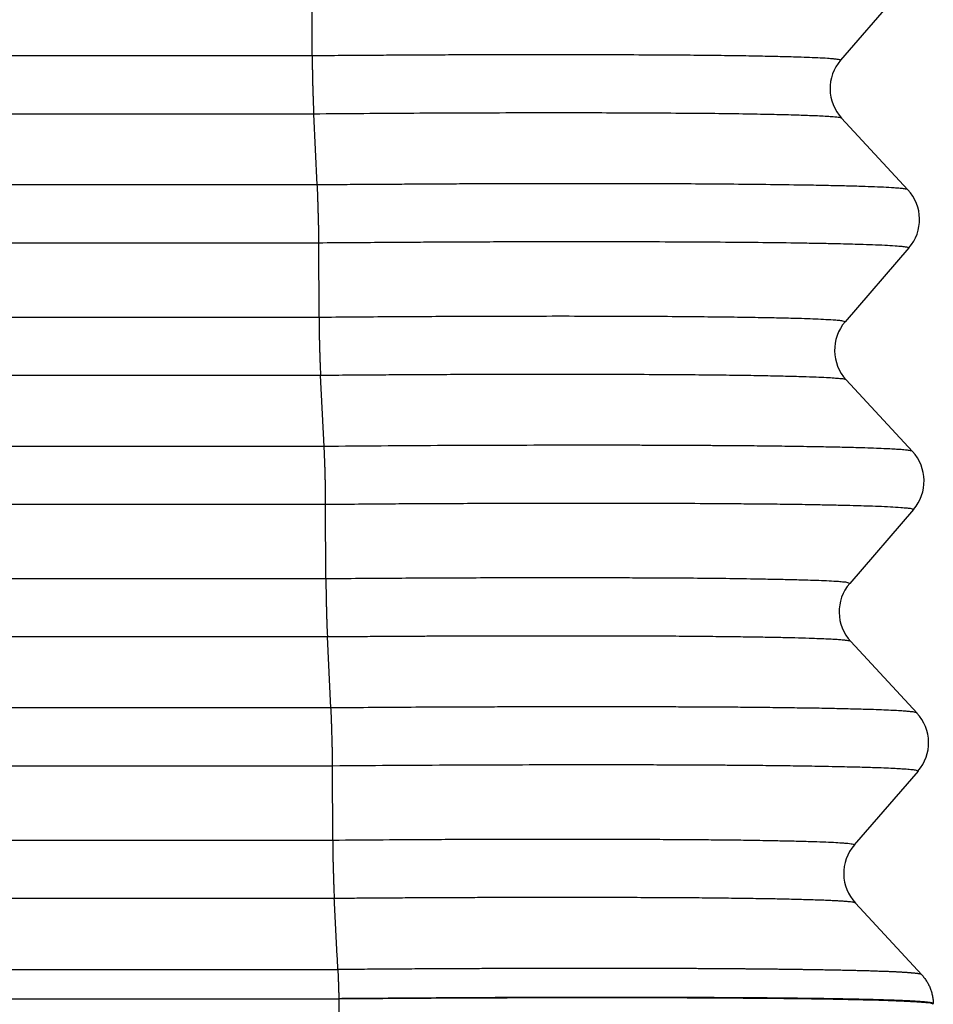
# Model space of a CAD drawing. Units: millimetres. Extents: x -6 to 291, y -166 to 44.
# Drawn here: x 191 to 196, y -87 to -82 of the extents above; entities that cross this region are included whole.
import ezdxf

# ---------------------------------------------------------------- set-up
doc = ezdxf.new("R2010")
doc.units = ezdxf.units.MM

# ---------------------------------------------------------------- blocks, each defined once
blk = doc.blocks.new('23504_D__11', base_point=(347.596, -187))
at = {"color": 7, "linetype": 'Continuous'}
for p, q in [((384.475, -164.125), (384.472, -163.151)), ((391.262, -163.329), (390.533, -164.173)), ((384.475, -164.125), (372.66, -164.125)), ((384.492, -164.792), (372.642, -164.792)), ((384.533, -165.605), (384.492, -164.792)), ((390.545, -164.84), (391.305, -165.66)), ((384.533, -165.605), (371.854, -165.605)), ((384.551, -166.271), (371.836, -166.271)), ((384.553, -167.124), (384.551, -166.271)), ((391.316, -166.327), (390.585, -167.173)), ((384.553, -167.124), (372.579, -167.124)), ((384.571, -167.79), (372.561, -167.79)), ((384.612, -168.603), (384.571, -167.79)), ((390.597, -167.84), (391.357, -168.66)), ((384.612, -168.603), (371.774, -168.603)), ((384.629, -169.27), (371.756, -169.27)), ((384.632, -170.122), (384.629, -169.27)), ((391.369, -169.327), (390.638, -170.173)), ((384.632, -170.122), (372.499, -170.122)), ((384.649, -170.788), (372.481, -170.788)), ((384.69, -171.602), (384.649, -170.788)), ((390.649, -170.84), (391.409, -171.66)), ((384.69, -171.602), (371.693, -171.602)), ((384.708, -172.268), (371.675, -172.268)), ((384.71, -173.121), (384.708, -172.268)), ((391.421, -172.327), (390.69, -173.173)), ((384.71, -173.121), (372.418, -173.121)), ((384.728, -173.787), (372.4, -173.787)), ((391.463, -174.661), (390.702, -173.84)), ((384.779, -174.939), (384.779, -174.936)), ((384.779, -174.939), (384.779, -186.835)), ((391.596, -175), (391.596, -174.992)), ((391.596, -175), (391.596, -175))]:
    blk.add_line(p, q, dxfattribs=at)
for centre, start, end in [((390.912, -164.5), 139.1897, 222.8103), ((390.938, -166), 319.1897, 42.8103), ((390.964, -167.5), 139.1897, 222.8103), ((390.99, -169), 319.1897, 42.8103), ((391.016, -170.5), 139.1897, 222.8103), ((391.042, -172), 319.1897, 42.8103), ((391.069, -173.5), 139.1897, 222.8064)]:
    blk.add_arc(centre, 0.5, start, end, dxfattribs=at)
for points, knots in [([(390.533, -164.173), (390.529, -164.172), (390.516, -164.167), (390.488, -164.164), (390.443, -164.159), (390.369, -164.153), (390.267, -164.148), (390.145, -164.143), (389.993, -164.138), (389.804, -164.133), (389.569, -164.128), (389.303, -164.124), (389.004, -164.12), (388.64, -164.117), (388.227, -164.115), (387.855, -164.113), (387.559, -164.113), (387.319, -164.112), (387.044, -164.112), (386.774, -164.113), (386.509, -164.113), (386.247, -164.114), (385.95, -164.115), (385.662, -164.117), (385.383, -164.118), (385.111, -164.12), (384.804, -164.122), (384.588, -164.124), (384.475, -164.125)], [0, 0, 0, 0, 0.013439, 0.040327, 0.084613, 0.150143, 0.262832, 0.389031, 0.518096, 0.720245, 0.954977, 1.221886, 1.520564, 1.850599, 2.315726, 2.759625, 2.964083, 3.204288, 3.479548, 3.789168, 4.013947, 4.276086, 4.573763, 4.905154, 5.139965, 5.412814, 5.72069, 6.060584, 6.060584, 6.060584, 6.060584]), ([(384.475, -164.125), (384.475, -164.136), (384.475, -164.16), (384.475, -164.196), (384.476, -164.235), (384.476, -164.277), (384.477, -164.322), (384.478, -164.367), (384.479, -164.414), (384.48, -164.462), (384.481, -164.509), (384.483, -164.556), (384.484, -164.601), (384.486, -164.644), (384.487, -164.685), (384.489, -164.723), (384.49, -164.759), (384.492, -164.781), (384.492, -164.792)], [0, 0, 0, 0, 0.0333821, 0.0698999, 0.1093474, 0.1514146, 0.1956984, 0.2417021, 0.2888583, 0.3365451, 0.3841159, 0.4309274, 0.4763669, 0.5198817, 0.5609944, 0.5993244, 0.6345867, 0.6666008, 0.6666008, 0.6666008, 0.6666008]), ([(390.545, -164.84), (390.536, -164.837), (390.51, -164.83), (390.46, -164.826), (390.363, -164.818), (390.218, -164.812), (390.009, -164.804), (389.754, -164.798), (389.44, -164.792), (389.084, -164.787), (388.676, -164.784), (388.244, -164.781), (387.873, -164.78), (387.577, -164.779), (387.337, -164.779), (387.062, -164.779), (386.492, -164.78), (385.632, -164.783), (384.874, -164.789), (384.492, -164.792)], [0, 0, 0, 0, 0.028551, 0.08048, 0.148019, 0.321632, 0.514172, 0.777472, 1.087222, 1.456847, 1.844209, 2.310009, 2.752667, 2.957542, 3.197845, 3.47292, 3.782113, 4.908361, 6.054747, 6.054747, 6.054747, 6.054747]), ([(391.305, -165.66), (391.301, -165.658), (391.288, -165.653), (391.258, -165.649), (391.21, -165.644), (391.129, -165.638), (391.019, -165.631), (390.884, -165.626), (390.727, -165.62), (390.545, -165.616), (390.332, -165.611), (390.04, -165.606), (389.679, -165.601), (389.268, -165.597), (388.861, -165.594), (388.449, -165.592), (388.013, -165.591), (387.556, -165.591), (387.178, -165.591), (386.876, -165.592), (386.65, -165.592), (386.398, -165.593), (386.123, -165.594), (385.862, -165.596), (385.613, -165.597), (385.376, -165.599), (385.116, -165.6), (384.832, -165.602), (384.635, -165.604), (384.533, -165.605)], [0, 0, 0, 0, 0.013214, 0.041242, 0.088633, 0.15977, 0.282767, 0.421696, 0.56494, 0.753733, 0.966868, 1.203285, 1.6314, 2.049239, 2.437607, 2.850916, 3.287211, 3.744533, 4.220925, 4.422389, 4.649347, 4.900911, 5.176195, 5.474311, 5.685551, 5.922628, 6.184042, 6.468292, 6.773877, 6.773877, 6.773877, 6.773877]), ([(384.551, -166.271), (384.551, -166.26), (384.551, -166.237), (384.55, -166.2), (384.55, -166.161), (384.549, -166.119), (384.549, -166.075), (384.548, -166.029), (384.547, -165.982), (384.545, -165.935), (384.544, -165.888), (384.543, -165.841), (384.541, -165.796), (384.54, -165.752), (384.538, -165.711), (384.537, -165.673), (384.535, -165.638), (384.534, -165.616), (384.533, -165.605)], [0, 0, 0, 0, 0.0333821, 0.0698999, 0.1093474, 0.1514146, 0.1956984, 0.2417021, 0.2888583, 0.3365451, 0.3841159, 0.4309274, 0.4763669, 0.5198817, 0.5609944, 0.5993244, 0.6345867, 0.6666008, 0.6666008, 0.6666008, 0.6666008]), ([(391.316, -166.327), (391.308, -166.324), (391.283, -166.316), (391.23, -166.312), (391.146, -166.304), (391.033, -166.298), (390.899, -166.292), (390.766, -166.288), (390.631, -166.284), (390.487, -166.28), (390.314, -166.277), (390.046, -166.272), (389.697, -166.267), (389.252, -166.263), (388.774, -166.26), (388.248, -166.258), (387.687, -166.257), (387.217, -166.258), (386.835, -166.258), (386.54, -166.259), (386.208, -166.26), (385.884, -166.262), (385.569, -166.264), (385.262, -166.266), (384.918, -166.268), (384.677, -166.27), (384.551, -166.271)], [0, 0, 0, 0, 0.025557, 0.078486, 0.157639, 0.279824, 0.418126, 0.56101, 0.67868, 0.822352, 0.994579, 1.197915, 1.625875, 2.042844, 2.531994, 3.059431, 3.621331, 4.213866, 4.470332, 4.765902, 5.098895, 5.467631, 5.736635, 6.044942, 6.389695, 6.768037, 6.768037, 6.768037, 6.768037]), ([(390.585, -167.173), (390.577, -167.171), (390.553, -167.163), (390.506, -167.159), (390.432, -167.153), (390.333, -167.148), (390.213, -167.142), (390.062, -167.137), (389.876, -167.132), (389.643, -167.128), (389.378, -167.123), (389.082, -167.12), (388.729, -167.116), (388.318, -167.114), (387.849, -167.112), (387.349, -167.111), (386.758, -167.112), (386.079, -167.114), (385.32, -167.118), (384.81, -167.122), (384.553, -167.124)], [0, 0, 0, 0, 0.025861, 0.075366, 0.140811, 0.249831, 0.373209, 0.500673, 0.701202, 0.934217, 1.199108, 1.495267, 1.822084, 2.258379, 2.7287, 3.229607, 3.757662, 4.503143, 5.265488, 6.034563, 6.034563, 6.034563, 6.034563]), ([(384.553, -167.124), (384.553, -167.135), (384.553, -167.158), (384.554, -167.195), (384.554, -167.234), (384.555, -167.276), (384.555, -167.32), (384.556, -167.366), (384.557, -167.413), (384.559, -167.46), (384.56, -167.508), (384.561, -167.554), (384.563, -167.599), (384.564, -167.643), (384.566, -167.684), (384.567, -167.722), (384.569, -167.757), (384.57, -167.779), (384.571, -167.79)], [0, 0, 0, 0, 0.0333821, 0.0698999, 0.1093474, 0.1514146, 0.1956984, 0.2417021, 0.2888583, 0.3365451, 0.3841159, 0.4309274, 0.4763669, 0.5198817, 0.5609944, 0.5993244, 0.6345867, 0.6666008, 0.6666008, 0.6666008, 0.6666008]), ([(390.597, -167.84), (390.589, -167.837), (390.566, -167.829), (390.519, -167.826), (390.452, -167.82), (390.361, -167.815), (390.242, -167.809), (390.086, -167.804), (389.891, -167.799), (389.659, -167.794), (389.395, -167.79), (389.1, -167.786), (388.743, -167.783), (388.333, -167.78), (387.962, -167.779), (387.66, -167.778), (387.419, -167.778), (387.145, -167.778), (386.875, -167.778), (386.609, -167.779), (386.346, -167.779), (386.049, -167.78), (385.76, -167.782), (385.479, -167.783), (385.205, -167.785), (384.898, -167.787), (384.683, -167.789), (384.571, -167.79)], [0, 0, 0, 0, 0.025108, 0.073929, 0.138757, 0.228394, 0.346657, 0.49682, 0.696982, 0.929611, 1.194054, 1.489658, 1.815767, 2.262791, 2.721671, 2.92854, 3.169322, 3.44353, 3.750681, 3.978965, 4.242419, 4.539521, 4.868752, 5.108407, 5.383345, 5.690999, 6.028801, 6.028801, 6.028801, 6.028801]), ([(391.357, -168.66), (391.354, -168.658), (391.342, -168.653), (391.315, -168.649), (391.269, -168.643), (391.209, -168.639), (391.135, -168.634), (391.047, -168.63), (390.937, -168.625), (390.787, -168.62), (390.602, -168.615), (390.391, -168.61), (390.155, -168.606), (389.896, -168.602), (389.615, -168.599), (389.377, -168.596), (389.172, -168.595), (388.991, -168.594), (388.788, -168.593), (388.564, -168.592), (388.345, -168.591), (388.132, -168.59), (387.924, -168.59), (387.693, -168.59), (387.439, -168.59), (387.055, -168.59), (386.543, -168.592), (385.907, -168.594), (385.262, -168.598), (384.829, -168.602), (384.612, -168.603)], [0, 0, 0, 0, 0.011337, 0.037171, 0.082124, 0.150579, 0.218392, 0.305438, 0.414325, 0.547659, 0.755456, 0.969797, 1.179519, 1.464262, 1.747799, 2.020867, 2.180793, 2.361876, 2.564467, 2.788916, 3.035575, 3.219951, 3.427746, 3.658753, 3.912762, 4.189562, 4.812405, 5.44955, 6.096312, 6.748, 6.748, 6.748, 6.748]), ([(384.629, -169.27), (384.629, -169.259), (384.629, -169.235), (384.629, -169.199), (384.628, -169.16), (384.628, -169.118), (384.627, -169.074), (384.626, -169.028), (384.625, -168.981), (384.624, -168.933), (384.623, -168.886), (384.621, -168.839), (384.62, -168.794), (384.618, -168.751), (384.617, -168.71), (384.615, -168.672), (384.614, -168.636), (384.612, -168.614), (384.612, -168.603)], [0, 0, 0, 0, 0.0333821, 0.0698999, 0.1093474, 0.1514146, 0.1956984, 0.2417021, 0.2888583, 0.3365451, 0.3841159, 0.4309274, 0.4763669, 0.5198817, 0.5609944, 0.5993244, 0.6345867, 0.6666008, 0.6666008, 0.6666008, 0.6666008]), ([(391.369, -169.327), (391.362, -169.324), (391.339, -169.315), (391.289, -169.312), (391.209, -169.304), (391.098, -169.298), (390.967, -169.292), (390.836, -169.287), (390.703, -169.284), (390.56, -169.28), (390.388, -169.276), (390.17, -169.272), (389.913, -169.268), (389.633, -169.265), (389.283, -169.262), (388.854, -169.259), (388.438, -169.257), (388.096, -169.257), (387.826, -169.256), (387.519, -169.256), (387.216, -169.257), (386.917, -169.257), (386.621, -169.258), (386.289, -169.259), (385.965, -169.261), (385.648, -169.262), (385.339, -169.264), (384.995, -169.267), (384.755, -169.269), (384.629, -169.27)], [0, 0, 0, 0, 0.022226, 0.071895, 0.148425, 0.266916, 0.402384, 0.543705, 0.660019, 0.802133, 0.972638, 1.174124, 1.458738, 1.741978, 2.014448, 2.509664, 3.028589, 3.263192, 3.533959, 3.840513, 4.182479, 4.441897, 4.738582, 5.071084, 5.43795, 5.711095, 6.021181, 6.365698, 6.742136, 6.742136, 6.742136, 6.742136]), ([(390.638, -170.173), (390.631, -170.171), (390.609, -170.162), (390.565, -170.159), (390.494, -170.152), (390.398, -170.147), (390.281, -170.142), (390.143, -170.137), (389.983, -170.133), (389.796, -170.129), (389.538, -170.124), (389.219, -170.119), (388.91, -170.116), (388.656, -170.114), (388.445, -170.113), (388.204, -170.112), (387.964, -170.111), (387.723, -170.111), (387.482, -170.11), (387.209, -170.11), (386.768, -170.111), (386.163, -170.112), (385.403, -170.116), (384.89, -170.12), (384.632, -170.122)], [0, 0, 0, 0, 0.022532, 0.068996, 0.131588, 0.23685, 0.357374, 0.483359, 0.650206, 0.837852, 1.04488, 1.424209, 1.793679, 1.974365, 2.184833, 2.425703, 2.697596, 2.906183, 3.147394, 3.420875, 3.726267, 4.470049, 5.234154, 6.008653, 6.008653, 6.008653, 6.008653]), ([(384.632, -170.122), (384.632, -170.133), (384.632, -170.157), (384.632, -170.193), (384.633, -170.232), (384.633, -170.274), (384.634, -170.318), (384.635, -170.364), (384.636, -170.411), (384.637, -170.459), (384.638, -170.506), (384.64, -170.553), (384.641, -170.598), (384.643, -170.641), (384.644, -170.682), (384.646, -170.72), (384.648, -170.755), (384.649, -170.778), (384.649, -170.788)], [0, 0, 0, 0, 0.0333821, 0.0698999, 0.1093474, 0.1514146, 0.1956984, 0.2417021, 0.2888583, 0.3365451, 0.3841159, 0.4309274, 0.4763669, 0.5198817, 0.5609944, 0.5993244, 0.6345867, 0.6666008, 0.6666008, 0.6666008, 0.6666008]), ([(390.649, -170.84), (390.647, -170.838), (390.638, -170.833), (390.614, -170.83), (390.574, -170.825), (390.522, -170.821), (390.458, -170.816), (390.381, -170.812), (390.284, -170.808), (390.158, -170.804), (390.002, -170.799), (389.816, -170.795), (389.609, -170.791), (389.379, -170.788), (389.129, -170.785), (388.858, -170.782), (388.569, -170.78), (388.268, -170.779), (388.01, -170.778), (387.79, -170.777), (387.604, -170.777), (387.399, -170.777), (387.172, -170.777), (386.954, -170.777), (386.743, -170.777), (386.539, -170.778), (386.315, -170.778), (386.071, -170.779), (385.837, -170.78), (385.613, -170.782), (385.4, -170.783), (385.166, -170.784), (384.914, -170.786), (384.739, -170.788), (384.649, -170.788)], [0, 0, 0, 0, 0.009265, 0.031296, 0.070175, 0.129702, 0.188249, 0.264361, 0.360637, 0.479676, 0.642792, 0.828511, 1.036339, 1.265782, 1.516345, 1.787531, 2.079637, 2.381503, 2.690881, 2.855581, 3.040953, 3.246832, 3.473054, 3.719455, 3.901996, 4.105894, 4.3305, 4.575162, 4.839232, 5.03194, 5.245794, 5.479678, 5.732473, 6.003061, 6.003061, 6.003061, 6.003061]), ([(391.409, -171.66), (391.408, -171.659), (391.402, -171.654), (391.385, -171.652), (391.359, -171.647), (391.32, -171.643), (391.264, -171.638), (391.192, -171.633), (391.103, -171.629), (390.998, -171.624), (390.861, -171.62), (390.691, -171.615), (390.483, -171.61), (390.251, -171.605), (389.995, -171.602), (389.715, -171.598), (389.432, -171.595), (389.156, -171.593), (388.898, -171.592), (388.649, -171.591), (388.295, -171.589), (387.832, -171.589), (387.379, -171.589), (387.04, -171.589), (386.811, -171.59), (386.559, -171.591), (386.285, -171.592), (385.947, -171.593), (385.555, -171.595), (385.119, -171.598), (384.832, -171.601), (384.69, -171.602)], [0, 0, 0, 0, 0.006769, 0.021906, 0.047942, 0.087101, 0.141541, 0.215029, 0.304253, 0.409369, 0.530531, 0.713033, 0.92085, 1.153351, 1.409906, 1.689882, 1.992648, 2.258314, 2.518215, 2.768371, 3.004802, 3.578695, 4.158353, 4.365033, 4.594703, 4.846713, 5.120412, 5.415151, 5.860584, 6.296943, 6.722277, 6.722277, 6.722277, 6.722277]), ([(384.708, -172.268), (384.708, -172.257), (384.708, -172.234), (384.707, -172.197), (384.707, -172.158), (384.706, -172.116), (384.706, -172.072), (384.705, -172.026), (384.704, -171.979), (384.702, -171.932), (384.701, -171.884), (384.7, -171.838), (384.698, -171.793), (384.697, -171.749), (384.695, -171.708), (384.694, -171.67), (384.692, -171.635), (384.691, -171.613), (384.69, -171.602)], [0, 0, 0, 0, 0.0333821, 0.0698999, 0.1093474, 0.1514146, 0.1956984, 0.2417021, 0.2888583, 0.3365451, 0.3841159, 0.4309274, 0.4763669, 0.5198817, 0.5609944, 0.5993244, 0.6345867, 0.6666008, 0.6666008, 0.6666008, 0.6666008]), ([(391.421, -172.327), (391.415, -172.324), (391.396, -172.315), (391.348, -172.312), (391.288, -172.305), (391.214, -172.301), (391.129, -172.296), (391.022, -172.291), (390.912, -172.287), (390.802, -172.284), (390.696, -172.281), (390.572, -172.278), (390.429, -172.275), (390.233, -172.271), (389.99, -172.268), (389.712, -172.264), (389.474, -172.262), (389.271, -172.26), (389.09, -172.259), (388.888, -172.258), (388.664, -172.257), (388.406, -172.256), (388.123, -172.255), (387.827, -172.255), (387.545, -172.255), (387.155, -172.255), (386.646, -172.257), (386.01, -172.259), (385.362, -172.263), (384.927, -172.266), (384.708, -172.268)], [0, 0, 0, 0, 0.018787, 0.065018, 0.139285, 0.20287, 0.286491, 0.393307, 0.526477, 0.616453, 0.722487, 0.845927, 0.98812, 1.150411, 1.434293, 1.716183, 1.98613, 2.146598, 2.327599, 2.529525, 2.752767, 2.997716, 3.304984, 3.601892, 3.885076, 4.151171, 4.772423, 5.410096, 6.059592, 6.716313, 6.716313, 6.716313, 6.716313]), ([(390.69, -173.173), (390.687, -173.171), (390.675, -173.165), (390.649, -173.162), (390.613, -173.157), (390.555, -173.153), (390.472, -173.147), (390.357, -173.142), (390.213, -173.137), (390.044, -173.132), (389.859, -173.128), (389.65, -173.124), (389.42, -173.12), (389.172, -173.117), (388.903, -173.115), (388.617, -173.113), (388.317, -173.111), (388.051, -173.11), (387.805, -173.109), (387.563, -173.109), (387.291, -173.109), (387.021, -173.109), (386.753, -173.11), (386.488, -173.11), (386.192, -173.111), (385.789, -173.113), (385.292, -173.116), (384.903, -173.119), (384.71, -173.121)], [0, 0, 0, 0, 0.0121, 0.038701, 0.076734, 0.122574, 0.213099, 0.327819, 0.466255, 0.646839, 0.834917, 1.021291, 1.27347, 1.52442, 1.765484, 2.079515, 2.38274, 2.666848, 2.877952, 3.119824, 3.392267, 3.695082, 3.929524, 4.195235, 4.491145, 4.816186, 5.404424, 5.982954, 5.982954, 5.982954, 5.982954]), ([(384.71, -173.121), (384.71, -173.132), (384.71, -173.155), (384.711, -173.192), (384.711, -173.231), (384.712, -173.273), (384.712, -173.317), (384.713, -173.363), (384.714, -173.41), (384.716, -173.457), (384.717, -173.504), (384.718, -173.551), (384.72, -173.596), (384.721, -173.64), (384.723, -173.681), (384.724, -173.719), (384.726, -173.754), (384.727, -173.776), (384.728, -173.787)], [0, 0, 0, 0, 0.0333807, 0.0698969, 0.1093424, 0.1514075, 0.1956889, 0.2416901, 0.2888437, 0.336528, 0.3840965, 0.4309061, 0.4763438, 0.5198574, 0.5609693, 0.5992989, 0.6345613, 0.666576, 0.666576, 0.666576, 0.666576]), ([(390.702, -173.84), (390.7, -173.839), (390.696, -173.834), (390.682, -173.832), (390.66, -173.828), (390.626, -173.824), (390.585, -173.821), (390.537, -173.817), (390.483, -173.814), (390.415, -173.811), (390.334, -173.807), (390.215, -173.803), (390.06, -173.799), (389.875, -173.794), (389.667, -173.79), (389.437, -173.787), (389.19, -173.784), (388.931, -173.781), (388.655, -173.779), (388.355, -173.778), (388.039, -173.776), (387.71, -173.776), (387.367, -173.775), (387.073, -173.775), (386.824, -173.776), (386.619, -173.776), (386.394, -173.777), (386.151, -173.778), (385.896, -173.779), (385.639, -173.78), (385.392, -173.782), (385.157, -173.784), (384.937, -173.785), (384.796, -173.786), (384.728, -173.787)], [0, 0, 0, 0, 0.005369, 0.018048, 0.04029, 0.073937, 0.120762, 0.16363, 0.217714, 0.284552, 0.365683, 0.462646, 0.642459, 0.830019, 1.016238, 1.268267, 1.51892, 1.759406, 2.044416, 2.345399, 2.661318, 2.991137, 3.333821, 3.688332, 3.87413, 4.079694, 4.304508, 4.548053, 4.809811, 5.069934, 5.317941, 5.552646, 5.772866, 5.977415, 5.977415, 5.977415, 5.977415]), ([(371.611, -174.602), (372.7, -174.602), (374.877, -174.602), (378.136, -174.602), (381.388, -174.602), (383.574, -174.601), (384.701, -174.602), (384.746, -174.602), (384.769, -174.602)], [0, 0, 0, 0, 3.266082, 6.532165, 9.776943, 13.021722, 13.090136, 13.157772, 13.157772, 13.157772, 13.157772]), ([(391.463, -174.661), (391.463, -174.661), (391.463, -174.661), (391.462, -174.66), (391.462, -174.659), (391.461, -174.659), (391.461, -174.659), (391.46, -174.658), (391.459, -174.657), (391.456, -174.656), (391.453, -174.655), (391.45, -174.654), (391.445, -174.653), (391.441, -174.652), (391.435, -174.651), (391.429, -174.65), (391.422, -174.649), (391.415, -174.648), (391.407, -174.647), (391.399, -174.646), (391.39, -174.645), (391.38, -174.644), (391.369, -174.643), (391.359, -174.642), (391.347, -174.641), (391.335, -174.64), (391.322, -174.639), (391.309, -174.638), (391.295, -174.637), (391.281, -174.636), (391.265, -174.635), (391.25, -174.634), (391.234, -174.633), (391.217, -174.632), (391.199, -174.631), (391.179, -174.63), (391.159, -174.629), (391.138, -174.628), (391.116, -174.627), (391.093, -174.626), (391.07, -174.625), (391.046, -174.624), (391.021, -174.624), (390.996, -174.623), (390.97, -174.622), (390.944, -174.621), (390.916, -174.62), (390.888, -174.619), (390.86, -174.618), (390.83, -174.617), (390.8, -174.616), (390.77, -174.616), (390.738, -174.615), (390.706, -174.614), (390.674, -174.613), (390.64, -174.612), (390.606, -174.612), (390.572, -174.611), (390.537, -174.61), (390.501, -174.609), (390.464, -174.609), (390.427, -174.608), (390.389, -174.607), (390.351, -174.607), (390.312, -174.606), (390.273, -174.605), (390.232, -174.605), (390.192, -174.604), (390.15, -174.603), (390.108, -174.603), (390.065, -174.602), (390.019, -174.601), (389.971, -174.601), (389.923, -174.6), (389.874, -174.6), (389.824, -174.599), (389.773, -174.598), (389.722, -174.598), (389.671, -174.597), (389.618, -174.597), (389.565, -174.596), (389.51, -174.596), (389.452, -174.595), (389.391, -174.595), (389.33, -174.594), (389.268, -174.594), (389.206, -174.593), (389.142, -174.593), (389.078, -174.593), (389.014, -174.592), (388.948, -174.592), (388.882, -174.591), (388.815, -174.591), (388.748, -174.591), (388.68, -174.591), (388.612, -174.59), (388.542, -174.59), (388.472, -174.59), (388.402, -174.59), (388.331, -174.589), (388.259, -174.589), (388.183, -174.589), (388.101, -174.589), (388.015, -174.589), (387.928, -174.589), (387.84, -174.589), (387.752, -174.589), (387.662, -174.589), (387.573, -174.589), (387.482, -174.589), (387.391, -174.589), (387.3, -174.589), (387.208, -174.589), (387.115, -174.589), (387.022, -174.589), (386.928, -174.59), (386.834, -174.59), (386.739, -174.59), (386.638, -174.591), (386.532, -174.591), (386.42, -174.591), (386.308, -174.592), (386.195, -174.592), (386.072, -174.593), (385.939, -174.594), (385.796, -174.594), (385.652, -174.595), (385.508, -174.596), (385.364, -174.597), (385.219, -174.598), (385.074, -174.599), (384.973, -174.6), (384.918, -174.6), (384.899, -174.6), (384.872, -174.601), (384.838, -174.601), (384.804, -174.601), (384.781, -174.601), (384.769, -174.602)], [0, 0, 0, 0, 0.000706, 0.001339, 0.002004, 0.002813, 0.003085, 0.003368, 0.005496, 0.008162, 0.01139, 0.015195, 0.019585, 0.024566, 0.030139, 0.036309, 0.043077, 0.050443, 0.058407, 0.066969, 0.07613, 0.085889, 0.096246, 0.107201, 0.118754, 0.130905, 0.143651, 0.15699, 0.170923, 0.185448, 0.200563, 0.21627, 0.232565, 0.249449, 0.266921, 0.286743, 0.307259, 0.328468, 0.350367, 0.372954, 0.396227, 0.420184, 0.444823, 0.470141, 0.496136, 0.522807, 0.55015, 0.578165, 0.606848, 0.636198, 0.666212, 0.696888, 0.728224, 0.760218, 0.792868, 0.826171, 0.860125, 0.894728, 0.929978, 0.96583, 1.002304, 1.039399, 1.077111, 1.115437, 1.154373, 1.193917, 1.234066, 1.274816, 1.316164, 1.358108, 1.400643, 1.447709, 1.495455, 1.543875, 1.592966, 1.642722, 1.693139, 1.744212, 1.795937, 1.848307, 1.901319, 1.954968, 2.014752, 2.07526, 2.136485, 2.198419, 2.261055, 2.324384, 2.3884, 2.453094, 2.51846, 2.584488, 2.651173, 2.718506, 2.786479, 2.855085, 2.924317, 2.994166, 3.064625, 3.135687, 3.207344, 3.279588, 3.365283, 3.451688, 3.53879, 3.626573, 3.715023, 3.804126, 3.893867, 3.984231, 4.075205, 4.166773, 4.258922, 4.351637, 4.444902, 4.538705, 4.63303, 4.727863, 4.82319, 4.934626, 5.046607, 5.159109, 5.272108, 5.38558, 5.528015, 5.671038, 5.814602, 5.958658, 6.103122, 6.247932, 6.393021, 6.538327, 6.54932, 6.560315, 6.594421, 6.628835, 6.663374, 6.697856, 6.697856, 6.697856, 6.697856]), ([(384.769, -174.602), (384.769, -174.613), (384.77, -174.637), (384.772, -174.674), (384.773, -174.714), (384.775, -174.756), (384.776, -174.8), (384.778, -174.837), (384.778, -174.868), (384.779, -174.89), (384.779, -174.913), (384.779, -174.928), (384.779, -174.936)], [0, 0, 0, 0, 0.0344736, 0.0719932, 0.1121679, 0.1545196, 0.198508, 0.2435495, 0.2662784, 0.2890467, 0.3117816, 0.3344127, 0.3344127, 0.3344127, 0.3344127]), ([(391.463, -174.661), (391.468, -174.667), (391.478, -174.678), (391.492, -174.696), (391.505, -174.714), (391.518, -174.733), (391.53, -174.752), (391.541, -174.773), (391.551, -174.793), (391.56, -174.815), (391.568, -174.836), (391.575, -174.858), (391.581, -174.88), (391.586, -174.903), (391.59, -174.925), (391.593, -174.947), (391.595, -174.97), (391.596, -174.985), (391.596, -174.992)], [0, 0, 0, 0, 0.0223872, 0.0449373, 0.067629, 0.0904401, 0.1133476, 0.136328, 0.1593572, 0.182411, 0.2054647, 0.228494, 0.2514745, 0.2743821, 0.2971932, 0.319885, 0.342435, 0.364822, 0.364822, 0.364822, 0.364822]), ([(371.471, -174.936), (372.584, -174.936), (374.809, -174.936), (378.116, -174.936), (381.392, -174.936), (383.579, -174.936), (384.708, -174.936), (384.755, -174.936), (384.779, -174.936)], [0, 0, 0, 0, 3.337784, 6.675568, 9.920347, 13.165125, 13.235985, 13.307698, 13.307698, 13.307698, 13.307698]), ([(391.596, -174.992), (391.596, -174.992), (391.596, -174.992), (391.595, -174.991), (391.595, -174.991), (391.594, -174.99), (391.594, -174.99), (391.593, -174.989), (391.592, -174.988), (391.589, -174.987), (391.586, -174.986), (391.583, -174.985), (391.578, -174.984), (391.573, -174.983), (391.568, -174.982), (391.561, -174.981), (391.555, -174.98), (391.547, -174.979), (391.539, -174.978), (391.531, -174.977), (391.521, -174.976), (391.511, -174.975), (391.501, -174.974), (391.49, -174.973), (391.478, -174.972), (391.466, -174.971), (391.453, -174.97), (391.439, -174.969), (391.425, -174.968), (391.41, -174.967), (391.395, -174.966), (391.379, -174.965), (391.362, -174.964), (391.345, -174.963), (391.327, -174.962), (391.307, -174.961), (391.286, -174.96), (391.265, -174.959), (391.242, -174.958), (391.219, -174.957), (391.196, -174.956), (391.171, -174.955), (391.146, -174.954), (391.12, -174.953), (391.094, -174.952), (391.067, -174.951), (391.039, -174.951), (391.01, -174.95), (390.981, -174.949), (390.951, -174.948), (390.921, -174.947), (390.89, -174.946), (390.858, -174.945), (390.825, -174.945), (390.792, -174.944), (390.758, -174.943), (390.723, -174.942), (390.688, -174.942), (390.652, -174.941), (390.616, -174.94), (390.578, -174.939), (390.541, -174.939), (390.502, -174.938), (390.463, -174.937), (390.423, -174.937), (390.383, -174.936), (390.342, -174.935), (390.301, -174.935), (390.259, -174.934), (390.216, -174.934), (390.171, -174.933), (390.125, -174.932), (390.076, -174.932), (390.027, -174.931), (389.977, -174.931), (389.926, -174.93), (389.875, -174.929), (389.823, -174.929), (389.77, -174.928), (389.716, -174.928), (389.662, -174.927), (389.606, -174.927), (389.547, -174.926), (389.485, -174.926), (389.423, -174.925), (389.36, -174.925), (389.296, -174.925), (389.231, -174.924), (389.166, -174.924), (389.1, -174.924), (389.034, -174.923), (388.966, -174.923), (388.898, -174.923), (388.83, -174.922), (388.761, -174.922), (388.691, -174.922), (388.62, -174.922), (388.549, -174.921), (388.477, -174.921), (388.405, -174.921), (388.332, -174.921), (388.254, -174.921), (388.171, -174.921), (388.083, -174.921), (387.994, -174.921), (387.905, -174.921), (387.814, -174.921), (387.724, -174.921), (387.632, -174.921), (387.54, -174.921), (387.447, -174.921), (387.354, -174.921), (387.26, -174.922), (387.166, -174.922), (387.071, -174.922), (386.975, -174.922), (386.879, -174.923), (386.782, -174.923), (386.68, -174.923), (386.572, -174.924), (386.458, -174.924), (386.343, -174.925), (386.228, -174.925), (386.103, -174.926), (385.967, -174.927), (385.821, -174.928), (385.675, -174.929), (385.528, -174.93), (385.381, -174.931), (385.234, -174.932), (385.086, -174.933), (384.983, -174.934), (384.927, -174.934), (384.908, -174.935), (384.881, -174.935), (384.847, -174.935), (384.813, -174.935), (384.79, -174.936), (384.779, -174.936)], [0, 0, 0, 0, 0.000619, 0.001289, 0.002049, 0.00292, 0.003197, 0.003485, 0.005652, 0.008367, 0.011656, 0.015532, 0.020004, 0.025078, 0.030756, 0.037042, 0.043937, 0.051442, 0.059556, 0.068279, 0.077613, 0.087556, 0.098109, 0.109271, 0.121042, 0.133422, 0.146409, 0.160001, 0.174196, 0.188996, 0.204397, 0.2204, 0.237004, 0.254207, 0.272009, 0.292206, 0.31311, 0.33472, 0.357033, 0.380048, 0.403761, 0.428171, 0.453276, 0.479073, 0.505561, 0.532736, 0.560597, 0.589142, 0.618368, 0.648273, 0.678855, 0.710112, 0.742041, 0.774641, 0.807909, 0.841842, 0.876439, 0.911697, 0.947615, 0.984145, 1.02131, 1.059107, 1.097533, 1.136584, 1.176258, 1.216551, 1.257459, 1.298981, 1.341112, 1.38385, 1.427191, 1.475148, 1.523798, 1.573136, 1.623156, 1.673855, 1.725227, 1.777267, 1.829971, 1.883334, 1.93735, 1.992016, 2.052932, 2.114586, 2.176971, 2.240078, 2.3039, 2.36843, 2.433658, 2.499578, 2.566182, 2.633461, 2.701409, 2.770018, 2.839279, 2.909185, 2.979728, 3.050901, 3.122696, 3.195104, 3.268118, 3.341731, 3.42905, 3.517093, 3.605845, 3.695292, 3.785418, 3.876209, 3.967651, 4.059728, 4.152425, 4.245729, 4.339624, 4.434096, 4.52913, 4.62471, 4.720823, 4.817454, 4.914588, 5.028136, 5.14224, 5.256875, 5.372016, 5.487638, 5.632774, 5.778509, 5.924794, 6.071581, 6.218782, 6.366336, 6.514177, 6.662239, 6.673441, 6.684644, 6.718979, 6.753032, 6.786974, 6.82098, 6.82098, 6.82098, 6.82098]), ([(391.596, -175), (391.589, -174.997), (391.563, -174.984), (391.498, -174.982), (391.394, -174.972), (391.249, -174.966), (391.044, -174.957), (390.773, -174.95), (390.43, -174.943), (390.034, -174.937), (389.587, -174.933), (389.095, -174.929), (388.641, -174.927), (388.221, -174.926), (387.829, -174.926), (387.266, -174.926), (386.542, -174.928), (385.669, -174.932), (385.078, -174.937), (384.779, -174.939)], [0, 0, 0, 0, 0.023106, 0.086657, 0.191132, 0.336149, 0.521222, 0.80703, 1.150757, 1.548697, 1.997511, 2.490805, 3.02583, 3.359372, 3.751158, 4.201005, 5.047241, 5.923957, 6.820264, 6.820264, 6.820264, 6.820264])]:
    blk.add_open_spline(points, degree=3, knots=knots, dxfattribs=at)
blk.add_open_spline([(384.769, -174.602), (384.766, -174.534), (384.759, -174.398), (384.748, -174.194), (384.738, -173.991), (384.731, -173.855), (384.728, -173.787)], degree=3, dxfattribs=at)
blk = doc.blocks.new('MFO_10_L32__13', base_point=(347.596, -187))
blk.add_blockref('23504_D__11', (347.596, -187))
blk = doc.blocks.new('Da_sinistra1', base_point=(370.096, -152))
blk.add_blockref('MFO_10_L32__13', (347.596, -187))

msp = doc.modelspace()

# ---------------------------------------------------------------- block references
at = {"xscale": 0.5, "yscale": 0.5, "zscale": 0.5}
msp.add_blockref('Da_sinistra1', (185.048, -76), dxfattribs=at)

doc.saveas('drawing.dxf')
